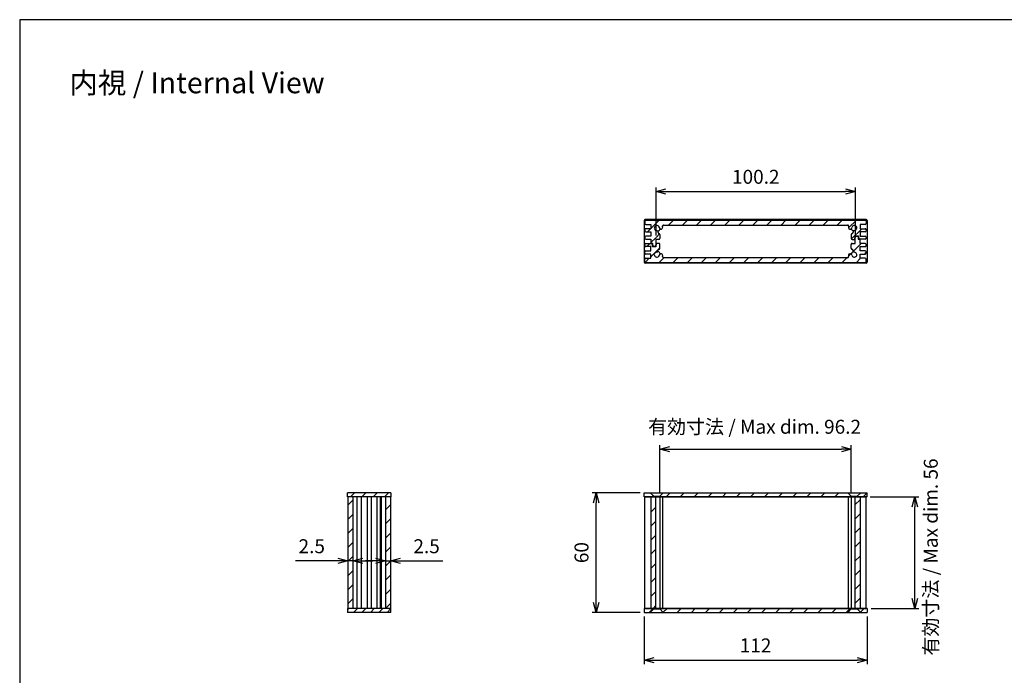
# Model space of a CAD drawing. Units: millimetres. Extents: x 0 to 2438, y 0 to 560.
# Drawn here: x 816 to 1311, y 231 to 560 of the extents above; entities that cross this region are included whole.
import ezdxf

# ---------------------------------------------------------------- set-up
doc = ezdxf.new("R2010")
doc.units = ezdxf.units.MM
doc.header["$LTSCALE"] = 2
doc.linetypes.add('AM_ISO02W050x2', pattern=[3.75, 3, -0.75])
for name, color, linetype, lineweight in [('AM_5', 3, 'Continuous', 25), ('AM_8', 1, 'Continuous', 25), ('上ｶﾊﾞｰ', 7, 'Continuous', 25), ('下ｶﾊﾞｰ', 2, 'Continuous', 25), ('ﾊﾟﾈﾙ', 5, 'Continuous', 25), ('ﾊﾟﾈﾙ0', 5, 'AM_ISO02W050x2', 13)]:
    doc.layers.add(name, color=color, linetype=linetype, lineweight=lineweight)
doc.styles.get("Standard").update_dxf_attribs({"font": 'ISOCP.SHX', "bigfont": 'EXTFONT.SHX'})
doc.dimstyles.new('AM_ISO$0', dxfattribs={"dimtxt": 3.5, "dimasz": 2.5, "dimexe": 1, "dimexo": 1, "dimgap": 1.5, "dimtad": 1, "dimdsep": 46, "dimtxsty": 'STANDARD', "dimblk": 'OPEN30', "dimcen": 0, "dimclrd": 3, "dimclre": 3, "dimclrt": 2, "dimadec": 0, "dimazin": 2, "dimtp": 0.1, "dimtm": 0.1, "dimtfac": 0.71, "dimtmove": 0, "dimatfit": 3, "dimldrblk": 'OPEN30', "dimfxl": 1, "dimlwd": -1, "dimlwe": -1, "dimarcsym": 0})
pattern_1 = [(45, (18.892, 18.98), (-3.535534, 3.535534), [])]
pattern_2 = [(45, (-5e-13, 71.7203), (-3.535534, 3.535534), [])]

# ---------------------------------------------------------------- blocks, each defined once
blk = doc.blocks.new('TK-A3')
blk.add_lwpolyline([(0, 0), (403, 0), (403, 280), (0, 280)], close=True)
blk = doc.blocks.new('_Open30')
at = {"color": 0, "linetype": 'ByBlock', "lineweight": -2}
for p, q in [((-1, 0.268), (0, 0)), ((0, 0), (-1, -0.268)), ((0, 0), (-1, 0))]:
    blk.add_line(p, q, dxfattribs=at)
blk = doc.blocks.new('*D23')
at = {"layer": 'AM_5', "color": 3}
for p, q in [((1127.58, 322.46), (1103.58, 322.46)), ((1105.58, 267.46), (1105.58, 317.46)), ((1127.58, 262.46), (1103.58, 262.46))]:
    blk.add_line(p, q, dxfattribs=at)
at = {"layer": 'Defpoints', "color": 0}
for p in [(1105.58, 322.46), (1129.58, 322.46), (1129.58, 262.46)]:
    blk.add_point(p, dxfattribs=at)
at = {"layer": 'AM_5', "color": 3, "xscale": 5, "yscale": 5, "zscale": 5}
for p, rotation in [((1105.58, 322.46), 90), ((1105.58, 262.46), 270)]:
    blk.add_blockref('_Open30', p, dxfattribs=dict(at, rotation=rotation))
at = {"layer": 'AM_5', "color": 2, "insert": (1099.08, 292.46), "char_height": 7, "attachment_point": 5, "rotation": 90}
blk.add_mtext('60', dxfattribs=at)
blk = doc.blocks.new('*D24')
at = {"layer": 'AM_5', "color": 3}
for p, q in [((1137.48, 322.46), (1137.48, 346.46)), ((1233.68, 322.46), (1233.68, 346.46)), ((1142.48, 344.46), (1228.68, 344.46))]:
    blk.add_line(p, q, dxfattribs=at)
at = {"layer": 'Defpoints', "color": 0}
for p in [(1233.68, 344.46), (1137.48, 320.46), (1233.68, 320.46)]:
    blk.add_point(p, dxfattribs=at)
at = {"layer": 'AM_5', "color": 3, "xscale": 5, "yscale": 5, "zscale": 5, "rotation": 180}
blk.add_blockref('_Open30', (1137.48, 344.46), dxfattribs=at)
at = {"layer": 'AM_5', "color": 3, "xscale": 5, "yscale": 5, "zscale": 5}
blk.add_blockref('_Open30', (1233.68, 344.46), dxfattribs=at)
at = {"layer": 'AM_5', "color": 2, "insert": (1185.07, 354.73), "char_height": 7, "attachment_point": 5}
blk.add_mtext('有効寸法 / Max dim. 96.2', dxfattribs=at)
blk = doc.blocks.new('*D25')
at = {"layer": 'AM_5', "color": 3}
for p, q in [((1243.18, 320.46), (1267.58, 320.46)), ((1265.58, 269.46), (1265.58, 315.46)), ((1243.58, 264.46), (1267.58, 264.46))]:
    blk.add_line(p, q, dxfattribs=at)
at = {"layer": 'Defpoints', "color": 0}
for p in [(1241.18, 320.46), (1265.58, 320.46), (1241.58, 264.46)]:
    blk.add_point(p, dxfattribs=at)
at = {"layer": 'AM_5', "color": 3, "xscale": 5, "yscale": 5, "zscale": 5}
for p, rotation in [((1265.58, 320.46), 90), ((1265.58, 264.46), 270)]:
    blk.add_blockref('_Open30', p, dxfattribs=dict(at, rotation=rotation))
at = {"layer": 'AM_5', "color": 2, "insert": (1274.49, 290.23), "char_height": 7, "attachment_point": 5, "rotation": 90}
blk.add_mtext('有効寸法 / Max dim. 56', dxfattribs=at)
blk = doc.blocks.new('*D26')
at = {"layer": 'AM_5', "color": 3}
for p, q in [((1129.58, 260.46), (1129.58, 236.46)), ((1241.58, 260.46), (1241.58, 236.46)), ((1134.58, 238.46), (1236.58, 238.46))]:
    blk.add_line(p, q, dxfattribs=at)
at = {"layer": 'Defpoints', "color": 0}
for p in [(1129.58, 262.46), (1241.58, 262.46), (1241.58, 238.46)]:
    blk.add_point(p, dxfattribs=at)
at = {"layer": 'AM_5', "color": 3, "xscale": 5, "yscale": 5, "zscale": 5, "rotation": 180}
blk.add_blockref('_Open30', (1129.58, 238.46), dxfattribs=at)
at = {"layer": 'AM_5', "color": 3, "xscale": 5, "yscale": 5, "zscale": 5}
blk.add_blockref('_Open30', (1241.58, 238.46), dxfattribs=at)
at = {"layer": 'AM_5', "color": 2, "insert": (1185.58, 244.97), "char_height": 7, "attachment_point": 5}
blk.add_mtext('112', dxfattribs=at)
blk = doc.blocks.new('*D29')
at = {"layer": 'AM_5', "color": 3}
for p, q in [((994.73, 288.26), (989.73, 288.26)), ((999.73, 290.46), (999.73, 286.26)), ((999.73, 288.26), (1002.23, 288.26)), ((1002.23, 290.46), (1002.23, 286.26)), ((1007.23, 288.26), (1028.5, 288.26))]:
    blk.add_line(p, q, dxfattribs=at)
at = {"layer": 'Defpoints', "color": 0}
for p in [(999.73, 292.46), (1002.23, 292.46), (1002.23, 288.26)]:
    blk.add_point(p, dxfattribs=at)
at = {"layer": 'AM_5', "color": 3, "xscale": 5, "yscale": 5, "zscale": 5}
blk.add_blockref('_Open30', (999.73, 288.26), dxfattribs=at)
at = {"layer": 'AM_5', "color": 3, "xscale": 5, "yscale": 5, "zscale": 5, "rotation": 180}
blk.add_blockref('_Open30', (1002.23, 288.26), dxfattribs=at)
at = {"layer": 'AM_5', "color": 2, "insert": (1020.36, 294.76), "char_height": 7, "attachment_point": 5}
blk.add_mtext('2.5', dxfattribs=at)
blk = doc.blocks.new('*D30')
at = {"layer": 'AM_5', "color": 3}
for p, q in [((975.83, 288.26), (954.56, 288.26)), ((980.83, 290.46), (980.83, 286.26)), ((983.33, 288.26), (980.83, 288.26)), ((983.33, 290.46), (983.33, 286.26)), ((988.33, 288.26), (993.33, 288.26))]:
    blk.add_line(p, q, dxfattribs=at)
at = {"layer": 'Defpoints', "color": 0}
for p in [(980.83, 292.46), (983.33, 292.46), (980.83, 288.26)]:
    blk.add_point(p, dxfattribs=at)
at = {"layer": 'AM_5', "color": 3, "xscale": 5, "yscale": 5, "zscale": 5}
blk.add_blockref('_Open30', (980.83, 288.26), dxfattribs=at)
at = {"layer": 'AM_5', "color": 3, "xscale": 5, "yscale": 5, "zscale": 5, "rotation": 180}
blk.add_blockref('_Open30', (983.33, 288.26), dxfattribs=at)
at = {"layer": 'AM_5', "color": 2, "insert": (962.69, 294.76), "char_height": 7, "attachment_point": 5}
blk.add_mtext('2.5', dxfattribs=at)
blk = doc.blocks.new('*D46')
at = {"layer": 'AM_5', "color": 3}
for p, q in [((1135.6, 451.72), (1135.6, 475.72)), ((1235.8, 451.72), (1235.8, 475.72)), ((1140.6, 473.72), (1230.8, 473.72))]:
    blk.add_line(p, q, dxfattribs=at)
at = {"layer": 'Defpoints', "color": 0}
for p in [(1235.8, 473.72), (1135.6, 449.72), (1235.8, 449.72)]:
    blk.add_point(p, dxfattribs=at)
at = {"layer": 'AM_5', "color": 3, "xscale": 5, "yscale": 5, "zscale": 5, "rotation": 180}
blk.add_blockref('_Open30', (1135.6, 473.72), dxfattribs=at)
at = {"layer": 'AM_5', "color": 3, "xscale": 5, "yscale": 5, "zscale": 5}
blk.add_blockref('_Open30', (1235.8, 473.72), dxfattribs=at)
at = {"layer": 'AM_5', "color": 2, "insert": (1185.7, 480.22), "char_height": 7, "attachment_point": 5}
blk.add_mtext('100.2', dxfattribs=at)

msp = doc.modelspace()

# ---------------------------------------------------------------- hatches: boundary and pattern name
at = {"layer": 'AM_8'}
h = msp.add_hatch(dxfattribs=at)
h.set_pattern_fill('_U', color=256, scale=5, angle=45, style=0, pattern_type=0)
h.set_pattern_definition(pattern_2)
edge = h.paths.add_edge_path()
edge.add_arc((1138.081, 455.765), 0.875, 255.10543, 369.31574)
edge.add_arc((1135.984, 455.421), 3, 9.31574, 16.60155)
edge.add_arc((1139.338, 456.421), 0.5, 90, 196.60155, ccw=False)
edge.add_line((1139.338, 456.921), (1231.83, 456.921))
edge.add_arc((1231.83, 456.421), 0.5, -16.60155, 90, ccw=False)
edge.add_arc((1235.184, 455.421), 3, 163.39845, 170.68426)
edge.add_arc((1233.087, 455.765), 0.875, 170.68426, 284.89457)
edge.add_arc((1233.082, 455.769), 0.88, 285.10513, 350.59741)
edge.add_arc((1235.184, 455.421), 1.25, -105, 170.59741, ccw=False)
edge.add_line((1234.86, 454.214), (1234.52, 452.944))
edge.add_arc((1234.23, 453.021), 0.3, 270, 345, ccw=False)
edge.add_line((1234.23, 452.721), (1234.184, 452.721))
edge.add_arc((1234.184, 452.221), 0.5, 90, 180)
edge.add_line((1233.684, 452.221), (1233.684, 450.221))
edge.add_arc((1234.184, 450.221), 0.5, 180, 270)
edge.add_line((1234.184, 449.721), (1235.484, 449.721))
edge.add_line((1235.484, 449.721), (1235.59, 451.471))
edge.add_line((1235.59, 451.471), (1237.277, 451.471))
edge.add_line((1237.277, 451.471), (1237.384, 449.771))
edge.add_line((1237.384, 449.771), (1238.184, 449.771))
edge.add_line((1238.184, 449.771), (1240.684, 449.771))
edge.add_arc((1240.684, 450.271), 0.5, 270, 360)
edge.add_line((1241.184, 450.271), (1241.184, 450.871))
edge.add_arc((1240.684, 450.871), 0.5, 0, 90)
edge.add_line((1240.684, 451.371), (1238.184, 451.371))
edge.add_line((1238.184, 451.371), (1238.184, 453.471))
edge.add_line((1238.184, 453.471), (1240.684, 453.471))
edge.add_arc((1240.684, 453.971), 0.5, 270, 360)
edge.add_line((1241.184, 453.971), (1241.184, 454.571))
edge.add_arc((1240.684, 454.571), 0.5, 360, 450)
edge.add_line((1240.684, 455.071), (1238.184, 455.071))
edge.add_line((1238.184, 455.071), (1238.184, 457.171))
edge.add_line((1238.184, 457.171), (1240.684, 457.171))
edge.add_arc((1240.684, 457.671), 0.5, 270, 360)
edge.add_line((1241.184, 457.671), (1241.184, 458.921))
edge.add_arc((1240.684, 458.921), 0.5, 0, 90)
edge.add_line((1240.684, 459.421), (1130.484, 459.421))
edge.add_arc((1130.484, 458.921), 0.5, 90, 180)
edge.add_line((1129.984, 458.921), (1129.984, 457.671))
edge.add_arc((1130.484, 457.671), 0.5, 180, 270)
edge.add_line((1130.484, 457.171), (1132.984, 457.171))
edge.add_line((1132.984, 457.171), (1132.984, 455.071))
edge.add_line((1132.984, 455.071), (1130.484, 455.071))
edge.add_arc((1130.484, 454.571), 0.5, 90, 180)
edge.add_line((1129.984, 454.571), (1129.984, 453.971))
edge.add_arc((1130.484, 453.971), 0.5, 180, 270)
edge.add_line((1130.484, 453.471), (1132.984, 453.471))
edge.add_line((1132.984, 453.471), (1132.984, 451.371))
edge.add_line((1132.984, 451.371), (1130.484, 451.371))
edge.add_arc((1130.484, 450.871), 0.5, 90, 180)
edge.add_line((1129.984, 450.871), (1129.984, 450.271))
edge.add_arc((1130.484, 450.271), 0.5, 180, 270)
edge.add_line((1130.484, 449.771), (1133.784, 449.771))
edge.add_line((1133.784, 449.771), (1133.89, 451.471))
edge.add_line((1133.89, 451.471), (1135.578, 451.471))
edge.add_line((1135.578, 451.471), (1135.684, 449.721))
edge.add_line((1135.684, 449.721), (1136.984, 449.721))
edge.add_arc((1136.984, 450.221), 0.5, 270, 360)
edge.add_line((1137.484, 450.221), (1137.484, 452.221))
edge.add_arc((1136.984, 452.221), 0.5, 360, 450)
edge.add_line((1136.984, 452.721), (1136.937, 452.721))
edge.add_arc((1136.937, 453.021), 0.3, 195, 270, ccw=False)
edge.add_line((1136.648, 452.944), (1136.307, 454.214))
edge.add_arc((1135.984, 455.421), 1.25, 9.40259, 285, ccw=False)
edge.add_arc((1138.085, 455.769), 0.88, 189.40259, 254.89487)
h = msp.add_hatch(dxfattribs=at)
h.set_pattern_fill('_U', color=256, scale=5, angle=45, style=0, pattern_type=0)
h.set_pattern_definition(pattern_2)
edge = h.paths.add_edge_path()
edge.add_arc((1130.484, 443.471), 0.5, 90, 180)
edge.add_line((1129.984, 443.471), (1129.984, 442.871))
edge.add_arc((1130.484, 442.871), 0.5, 180, 270)
edge.add_line((1130.484, 442.371), (1132.984, 442.371))
edge.add_line((1132.984, 442.371), (1132.984, 440.271))
edge.add_line((1132.984, 440.271), (1130.484, 440.271))
edge.add_arc((1130.484, 439.771), 0.5, 90, 180)
edge.add_line((1129.984, 439.771), (1129.984, 438.521))
edge.add_arc((1130.484, 438.521), 0.5, 180, 270)
edge.add_line((1130.484, 438.021), (1240.684, 438.021))
edge.add_arc((1240.684, 438.521), 0.5, 270, 360)
edge.add_line((1241.184, 438.521), (1241.184, 439.771))
edge.add_arc((1240.684, 439.771), 0.5, 0, 90)
edge.add_line((1240.684, 440.271), (1238.184, 440.271))
edge.add_line((1238.184, 440.271), (1238.184, 442.371))
edge.add_line((1238.184, 442.371), (1240.684, 442.371))
edge.add_arc((1240.684, 442.871), 0.5, 270, 360)
edge.add_line((1241.184, 442.871), (1241.184, 443.471))
edge.add_arc((1240.684, 443.471), 0.5, 0, 90)
edge.add_line((1240.684, 443.971), (1238.184, 443.971))
edge.add_line((1238.184, 443.971), (1238.184, 446.071))
edge.add_line((1238.184, 446.071), (1240.684, 446.071))
edge.add_arc((1240.684, 446.571), 0.5, 270, 360)
edge.add_line((1241.184, 446.571), (1241.184, 447.171))
edge.add_arc((1240.684, 447.171), 0.5, 0, 90)
edge.add_line((1240.684, 447.671), (1238.184, 447.671))
edge.add_line((1238.184, 447.671), (1238.184, 449.771))
edge.add_line((1238.184, 449.771), (1237.184, 449.771))
edge.add_line((1237.184, 449.771), (1237.084, 451.321))
edge.add_line((1237.084, 451.321), (1235.784, 451.321))
edge.add_line((1235.784, 451.321), (1235.684, 449.721))
edge.add_line((1235.684, 449.721), (1235.684, 447.721))
edge.add_line((1235.684, 447.721), (1234.184, 447.721))
edge.add_arc((1234.184, 447.221), 0.5, 90, 180)
edge.add_line((1233.684, 447.221), (1233.684, 445.221))
edge.add_arc((1234.184, 445.221), 0.5, 180, 270)
edge.add_line((1234.184, 444.721), (1234.23, 444.721))
edge.add_arc((1234.23, 444.421), 0.3, 15, 90, ccw=False)
edge.add_line((1234.52, 444.499), (1234.86, 443.229))
edge.add_arc((1235.184, 442.021), 1.25, -170.59741, 105, ccw=False)
edge.add_arc((1233.082, 441.673), 0.88, 9.40259, 74.89487)
edge.add_arc((1233.087, 441.677), 0.875, 75.10543, 189.31574)
edge.add_arc((1235.184, 442.021), 3, 189.31574, 196.60155)
edge.add_arc((1231.83, 441.021), 0.5, -90, 16.60155, ccw=False)
edge.add_line((1231.83, 440.521), (1139.338, 440.521))
edge.add_arc((1139.338, 441.021), 0.5, 163.39845, 270, ccw=False)
edge.add_arc((1135.984, 442.021), 3, 343.39845, 350.68426)
edge.add_arc((1138.081, 441.677), 0.875, 350.68426, 464.89457)
edge.add_arc((1138.085, 441.673), 0.88, 105.10513, 170.59741)
edge.add_arc((1135.984, 442.021), 1.25, 75, 350.59741, ccw=False)
edge.add_line((1136.307, 443.229), (1136.648, 444.499))
edge.add_arc((1136.937, 444.421), 0.3, 90, 165, ccw=False)
edge.add_line((1136.937, 444.721), (1136.984, 444.721))
edge.add_arc((1136.984, 445.221), 0.5, 270, 360)
edge.add_line((1137.484, 445.221), (1137.484, 447.221))
edge.add_arc((1136.984, 447.221), 0.5, 0, 90)
edge.add_line((1136.984, 447.721), (1135.484, 447.721))
edge.add_line((1135.484, 447.721), (1135.484, 449.721))
edge.add_line((1135.484, 449.721), (1135.384, 451.321))
edge.add_line((1135.384, 451.321), (1134.084, 451.321))
edge.add_line((1134.084, 451.321), (1133.984, 449.771))
edge.add_line((1133.984, 449.771), (1132.984, 449.771))
edge.add_line((1132.984, 449.771), (1132.984, 447.671))
edge.add_line((1132.984, 447.671), (1130.484, 447.671))
edge.add_arc((1130.484, 447.171), 0.5, 90, 180)
edge.add_line((1129.984, 447.171), (1129.984, 446.571))
edge.add_arc((1130.484, 446.571), 0.5, 180, 270)
edge.add_line((1130.484, 446.071), (1132.984, 446.071))
edge.add_line((1132.984, 446.071), (1132.984, 443.971))
edge.add_line((1132.984, 443.971), (1130.484, 443.971))
h = msp.add_hatch(dxfattribs=at)
h.set_pattern_fill('_U', color=256, scale=4, angle=45, style=0, pattern_type=0)
h.set_pattern_definition([(45, (18.892, 18.98), (-2.828427, 2.828427), [])])
h.paths.add_polyline_path([(980.578, 322.464), (1002.478, 322.464), (1002.478, 320.464), (997.02, 320.464), (995.527, 320.464), (980.578, 320.464)])
h = msp.add_hatch(dxfattribs=at)
h.set_pattern_fill('_USER', color=256, scale=5, angle=45, style=0, pattern_type=0)
h.set_pattern_definition(pattern_1)
h.paths.add_polyline_path([(1134.484, 320.714), (1132.734, 322.464), (1129.584, 322.464), (1129.584, 320.464), (1134.484, 320.464)])
h = msp.add_hatch(dxfattribs=at)
h.set_pattern_fill('_USER', color=256, scale=5, angle=45, style=0, pattern_type=0)
h.set_pattern_definition(pattern_1)
h.paths.add_polyline_path([(1233.684, 320.714), (1231.934, 322.464), (1139.234, 322.464), (1137.484, 320.714), (1137.484, 320.464), (1233.684, 320.464)])
h = msp.add_hatch(dxfattribs=at)
h.set_pattern_fill('_USER', color=256, scale=5, angle=45, style=0, pattern_type=0)
h.set_pattern_definition(pattern_1)
h.paths.add_polyline_path([(1241.584, 322.464), (1238.434, 322.464), (1236.684, 320.714), (1236.684, 320.464), (1241.584, 320.464)])
h = msp.add_hatch(dxfattribs=at)
h.set_pattern_fill('_U', color=256, scale=5, angle=45, style=0, pattern_type=0)
h.set_pattern_definition(pattern_1)
h.paths.add_polyline_path([(983.328, 320.464), (983.328, 264.464), (980.828, 264.464), (980.828, 320.464)])
h = msp.add_hatch(dxfattribs=at)
h.set_pattern_fill('_U', color=256, scale=5, angle=45, style=0, pattern_type=0)
h.set_pattern_definition(pattern_1)
h.paths.add_polyline_path([(1002.228, 320.464), (1002.228, 264.464), (999.728, 264.464), (999.728, 320.464)])
h = msp.add_hatch(dxfattribs=at)
h.set_pattern_fill('_U', color=256, scale=5, angle=45, style=0, pattern_type=0)
h.set_pattern_definition(pattern_1)
h.paths.add_polyline_path([(1134.484, 264.464), (1135.484, 264.464), (1135.484, 320.464), (1132.984, 320.464), (1132.984, 264.464)])
h = msp.add_hatch(dxfattribs=at)
h.set_pattern_fill('_USER', color=256, scale=5, angle=45, style=0, pattern_type=0)
h.set_pattern_definition(pattern_1)
h.paths.add_polyline_path([(1238.184, 264.464), (1238.184, 320.464), (1235.684, 320.464), (1235.684, 264.464)])
h = msp.add_hatch(dxfattribs=at)
h.set_pattern_fill('_U', color=256, scale=3, angle=45, style=0, pattern_type=0)
h.set_pattern_definition([(45, (18.892, 18.9798), (-2.12132, 2.12132), [])])
h.paths.add_polyline_path([(1002.478, 262.464), (980.578, 262.464), (980.578, 264.464), (1002.478, 264.464)])
h = msp.add_hatch(dxfattribs=at)
h.set_pattern_fill('_USER', color=256, scale=5, angle=45, style=0, pattern_type=0)
h.set_pattern_definition(pattern_1)
h.paths.add_polyline_path([(1134.484, 264.464), (1129.584, 264.464), (1129.584, 262.464), (1132.734, 262.464), (1134.484, 264.214)])
h = msp.add_hatch(dxfattribs=at)
h.set_pattern_fill('_U', color=256, scale=5, angle=45, style=0, pattern_type=0)
h.set_pattern_definition(pattern_1)
h.paths.add_polyline_path([(1231.934, 262.464), (1233.684, 264.214), (1233.684, 264.464), (1137.484, 264.464), (1137.484, 264.214), (1139.234, 262.464), (1169.152, 262.464)])
h = msp.add_hatch(dxfattribs=at)
h.set_pattern_fill('_USER', color=256, scale=5, angle=45, style=0, pattern_type=0)
h.set_pattern_definition(pattern_1)
h.paths.add_polyline_path([(1236.684, 264.464), (1236.684, 264.214), (1238.434, 262.464), (1241.584, 262.464), (1241.584, 264.464)])

# ---------------------------------------------------------------- linework, layer by layer
at = {"layer": '上ｶﾊﾞｰ'}
for p, q in [((1235.684, 449.721), (1235.784, 451.321)), ((1235.784, 451.321), (1237.084, 451.321)), ((1237.084, 451.321), (1237.184, 449.771)), ((1129.984, 446.571), (1129.984, 447.171)), ((1130.484, 447.671), (1133.784, 447.671)), ((1132.984, 446.071), (1130.484, 446.071)), ((1132.984, 443.971), (1132.984, 446.071)), ((1133.89, 445.971), (1133.784, 447.671)), ((1135.578, 445.971), (1133.89, 445.971)), ((1135.684, 447.721), (1135.578, 445.971)), ((1136.984, 447.721), (1135.684, 447.721)), ((1137.484, 445.221), (1137.484, 447.221)), ((1233.684, 445.221), (1233.684, 447.221)), ((1234.184, 447.721), (1235.684, 447.721)), ((1235.684, 447.721), (1235.684, 449.721)), ((1237.184, 449.771), (1238.184, 449.771)), ((1238.184, 447.671), (1238.184, 449.771)), ((1238.184, 447.671), (1238.184, 449.771)), ((1240.684, 447.671), (1238.184, 447.671)), ((1238.184, 443.971), (1238.184, 446.071)), ((1238.184, 446.071), (1240.684, 446.071)), ((1241.184, 446.571), (1241.184, 447.171)), ((1129.984, 442.871), (1129.984, 443.471)), ((1130.484, 443.971), (1132.984, 443.971)), ((1132.984, 442.371), (1130.484, 442.371)), ((1130.484, 440.271), (1132.984, 440.271)), ((1132.984, 440.271), (1132.984, 442.371)), ((1136.307, 443.229), (1136.648, 444.499)), ((1136.984, 444.721), (1136.937, 444.721)), ((1231.83, 440.521), (1139.338, 440.521)), ((1233.313, 442.522), (1233.31, 442.523)), ((1234.184, 444.721), (1234.23, 444.721)), ((1234.86, 443.229), (1234.52, 444.499)), ((1240.684, 443.971), (1238.184, 443.971)), ((1238.184, 442.371), (1240.684, 442.371)), ((1238.184, 440.271), (1238.184, 442.371)), ((1240.684, 440.271), (1238.184, 440.271)), ((1241.184, 442.871), (1241.184, 443.471)), ((1129.984, 438.521), (1129.984, 439.771)), ((1240.684, 438.021), (1130.484, 438.021)), ((1241.184, 438.521), (1241.184, 439.771)), ((1002.228, 320.464), (990.528, 320.464)), ((992.528, 320.464), (992.528, 264.464)), ((995.527, 264.464), (995.527, 320.464)), ((997.02, 320.464), (997.02, 264.464)), ((997.726, 264.464), (997.726, 320.464)), ((999.728, 320.464), (999.728, 264.464)), ((1002.228, 320.464), (1002.228, 264.464)), ((1002.228, 264.464), (990.528, 264.464))]:
    msp.add_line(p, q, dxfattribs=at)
for centre, radius, start, end in [((1130.484, 447.171), 0.5, 90, 180), ((1130.484, 446.571), 0.5, 180, 270), ((1136.984, 447.221), 0.5, 0, 90), ((1136.984, 445.221), 0.5, 270, 0), ((1234.184, 447.221), 0.5, 90, 180), ((1234.184, 447.221), 0.5, 90, 180), ((1234.184, 445.221), 0.5, 180, 270), ((1240.684, 447.171), 0.5, 0, 90), ((1240.684, 446.571), 0.5, 270, 0), ((1130.484, 443.471), 0.5, 90, 180), ((1130.484, 442.871), 0.5, 180, 270), ((1130.484, 439.771), 0.5, 90, 180), ((1135.984, 442.021), 1.25, 75, 350.59741), ((1136.937, 444.421), 0.3, 90, 165), ((1138.085, 441.673), 0.88, 105, 170.59741), ((1138.081, 441.677), 0.875, 350.68426, 105), ((1139.338, 441.021), 0.5, 163.39845, 270), ((1135.984, 442.021), 3, 343.39845, 350.68426), ((1231.83, 441.021), 0.5, 270, 16.60155), ((1233.087, 441.677), 0.875, 75, 189.31574), ((1235.184, 442.021), 3, 189.31574, 196.60155), ((1233.082, 441.673), 0.88, 9.40259, 75), ((1235.184, 442.021), 1.25, 189.40259, 105), ((1234.23, 444.421), 0.3, 15, 90), ((1240.684, 443.471), 0.5, 0, 90), ((1240.684, 442.871), 0.5, 270, 0), ((1240.684, 439.771), 0.5, 0, 90), ((1130.484, 438.521), 0.5, 180, 270), ((1240.684, 438.521), 0.5, 270, 0)]:
    msp.add_arc(centre, radius, start, end, dxfattribs=at)
at = {"layer": '下ｶﾊﾞｰ'}
for p, q in [((1129.984, 458.921), (1129.984, 457.671)), ((1130.484, 459.421), (1240.684, 459.421)), ((1130.484, 457.171), (1132.984, 457.171)), ((1132.984, 455.071), (1130.484, 455.071)), ((1132.984, 457.171), (1132.984, 455.071)), ((1139.338, 456.921), (1231.83, 456.921)), ((1240.684, 457.171), (1238.184, 457.171)), ((1238.184, 457.171), (1238.184, 455.071)), ((1238.184, 455.071), (1240.684, 455.071)), ((1241.184, 458.921), (1241.184, 457.671)), ((1129.984, 454.571), (1129.984, 453.971)), ((1129.984, 450.871), (1129.984, 450.271)), ((1130.484, 453.471), (1132.984, 453.471)), ((1132.984, 451.371), (1130.484, 451.371)), ((1132.984, 453.471), (1132.984, 451.371)), ((1136.307, 454.214), (1136.648, 452.944)), ((1136.984, 452.721), (1136.937, 452.721)), ((1137.484, 452.221), (1137.484, 450.221)), ((1137.854, 454.92), (1137.857, 454.919)), ((1233.684, 452.221), (1233.684, 450.221)), ((1234.184, 452.721), (1234.23, 452.721)), ((1234.86, 454.214), (1234.52, 452.944)), ((1235.484, 449.721), (1235.59, 451.471)), ((1235.59, 451.471), (1237.277, 451.471)), ((1237.277, 451.471), (1237.384, 449.771)), ((1238.184, 453.471), (1238.184, 451.371)), ((1240.684, 453.471), (1238.184, 453.471)), ((1238.184, 451.371), (1240.684, 451.371)), ((1241.184, 454.571), (1241.184, 453.971)), ((1241.184, 450.871), (1241.184, 450.271)), ((1130.484, 449.771), (1132.984, 449.771)), ((1132.984, 449.771), (1132.984, 447.671)), ((1132.984, 449.771), (1132.984, 447.671)), ((1133.984, 447.671), (1132.984, 447.671)), ((1134.084, 446.121), (1133.984, 447.671)), ((1135.384, 446.121), (1134.084, 446.121)), ((1135.484, 447.721), (1135.384, 446.121)), ((1136.984, 449.721), (1135.484, 449.721)), ((1135.484, 449.721), (1135.484, 447.721)), ((1234.184, 449.721), (1235.484, 449.721)), ((1240.684, 449.771), (1237.384, 449.771)), ((980.828, 320.464), (980.828, 264.464)), ((990.528, 320.464), (980.828, 320.464)), ((983.328, 320.464), (983.328, 264.464)), ((985.347, 320.464), (985.347, 264.464)), ((987.528, 320.464), (987.528, 264.464)), ((990.528, 320.464), (990.528, 264.464)), ((1129.984, 264.464), (1129.984, 320.464)), ((1129.984, 320.464), (1241.184, 320.464)), ((1132.984, 320.464), (1132.984, 264.464)), ((1135.484, 264.464), (1135.484, 320.464)), ((1137.484, 320.464), (1137.484, 264.464)), ((1138.956, 264.464), (1138.956, 320.464)), ((1232.212, 264.464), (1232.212, 320.464)), ((1233.684, 320.464), (1233.684, 264.464)), ((1235.684, 264.464), (1235.684, 320.464)), ((1238.184, 320.464), (1238.184, 264.464)), ((1241.184, 264.464), (1241.184, 320.464)), ((990.528, 264.464), (980.828, 264.464)), ((1129.984, 264.464), (1241.184, 264.464))]:
    msp.add_line(p, q, dxfattribs=at)
for centre, radius, start, end in [((1130.484, 458.921), 0.5, 90, 180), ((1130.484, 457.671), 0.5, 180, 270), ((1130.484, 454.571), 0.5, 90, 180), ((1135.984, 455.421), 1.25, 9.40259, 285), ((1138.085, 455.769), 0.88, 189.40259, 255), ((1138.081, 455.765), 0.875, 255, 9.31574), ((1139.338, 456.421), 0.5, 90, 196.60155), ((1135.984, 455.421), 3, 9.31574, 16.60155), ((1231.83, 456.421), 0.5, 343.39845, 90), ((1233.087, 455.765), 0.875, 170.68426, 285), ((1235.184, 455.421), 3, 163.39845, 170.68426), ((1233.082, 455.769), 0.88, 285, 350.59741), ((1235.184, 455.421), 1.25, 255, 170.59741), ((1240.684, 458.921), 0.5, 0, 90), ((1240.684, 457.671), 0.5, 270, 0), ((1240.684, 454.571), 0.5, 0, 90), ((1130.484, 453.971), 0.5, 180, 270), ((1130.484, 450.871), 0.5, 90, 180), ((1130.484, 450.271), 0.5, 180, 270), ((1136.937, 453.021), 0.3, 195, 270), ((1136.984, 452.221), 0.5, 0, 90), ((1136.984, 450.221), 0.5, 270, 0), ((1136.984, 450.221), 0.5, 270, 0), ((1234.184, 452.221), 0.5, 90, 180), ((1234.184, 450.221), 0.5, 180, 270), ((1234.23, 453.021), 0.3, 270, 345), ((1240.684, 453.971), 0.5, 270, 0), ((1240.684, 450.871), 0.5, 0, 90), ((1240.684, 450.271), 0.5, 270, 0)]:
    msp.add_arc(centre, radius, start, end, dxfattribs=at)
at = {"layer": 'ﾊﾟﾈﾙ'}
for p, q in [((1129.7, 459.171), (1129.7, 438.271)), ((1241.2, 459.671), (1130.2, 459.671)), ((1241.7, 459.171), (1241.7, 438.271)), ((1241.2, 437.771), (1130.2, 437.771)), ((1002.478, 322.464), (980.578, 322.464)), ((980.578, 320.464), (980.578, 322.464)), ((1002.478, 322.464), (1002.478, 320.464)), ((1129.584, 320.464), (1129.584, 322.464)), ((1129.584, 322.464), (1241.584, 322.464)), ((1129.584, 320.464), (1129.584, 322.464)), ((1241.584, 320.464), (1241.584, 322.464)), ((1002.478, 320.464), (980.578, 320.464)), ((1241.584, 320.464), (1129.584, 320.464)), ((1134.484, 320.714), (1137.484, 320.714)), ((1233.684, 320.714), (1236.684, 320.714)), ((980.578, 264.464), (980.578, 262.464)), ((1002.478, 264.464), (980.578, 264.464)), ((1002.478, 262.464), (980.578, 262.464)), ((1002.478, 262.464), (1002.478, 264.464)), ((1129.584, 264.464), (1129.584, 262.464)), ((1129.584, 264.464), (1129.584, 262.464)), ((1241.584, 264.464), (1129.584, 264.464)), ((1129.584, 262.464), (1241.584, 262.464)), ((1134.484, 264.214), (1137.484, 264.214)), ((1233.684, 264.214), (1236.684, 264.214)), ((1241.584, 264.464), (1241.584, 262.464))]:
    msp.add_line(p, q, dxfattribs=at)
for centre, radius, start, end in [((1130.2, 459.171), 0.5, 90, 180), ((1136.1, 455.421), 1.65, 285, 346.71272), ((1235.3, 455.421), 1.65, 193.28728, 255), ((1241.2, 459.171), 0.5, 0, 90), ((1136.1, 442.021), 1.65, 13.28728, 75), ((1235.3, 442.021), 1.65, 105, 166.71272), ((1130.2, 438.271), 0.5, 180, 270), ((1241.2, 438.271), 0.5, 270, 0)]:
    msp.add_arc(centre, radius, start, end, dxfattribs=at)
at = {"layer": 'ﾊﾟﾈﾙ0'}
for p, q in [((1134.484, 320.714), (1132.734, 322.464)), ((1137.484, 320.714), (1139.234, 322.464)), ((1233.684, 320.714), (1231.934, 322.464)), ((1236.684, 320.714), (1238.434, 322.464)), ((1134.484, 320.714), (1134.484, 320.464)), ((1137.484, 320.714), (1137.484, 320.464)), ((1233.684, 320.714), (1233.684, 320.464)), ((1236.684, 320.714), (1236.684, 320.464)), ((1134.484, 264.214), (1132.734, 262.464)), ((1134.484, 264.214), (1134.484, 264.464)), ((1137.484, 264.214), (1137.484, 264.464)), ((1137.484, 264.214), (1139.234, 262.464)), ((1233.684, 264.214), (1231.934, 262.464)), ((1233.684, 264.214), (1233.684, 264.464)), ((1236.684, 264.214), (1236.684, 264.464)), ((1236.684, 264.214), (1238.434, 262.464))]:
    msp.add_line(p, q, dxfattribs=at)

# ---------------------------------------------------------------- block references
at = {"lineweight": 0, "xscale": 2, "yscale": 2, "zscale": 2}
msp.add_blockref('TK-A3', (816, 0), dxfattribs=at)

# ---------------------------------------------------------------- texts
at = {"layer": 'AM_5', "color": 2, "insert": (840.947, 533.575), "char_height": 10.5, "attachment_point": 1}
msp.add_mtext('{\\fMS Gothic|b0|i0|c128|p49;\\C0;内視 / Internal View}', dxfattribs=at)

# ---------------------------------------------------------------- dimensions: what is measured, and where the dimension line sits
at = {"layer": 'AM_5'}
dim = msp.add_linear_dim(base=(1235.8, 473.721), p1=(1135.6, 449.721), p2=(1235.8, 449.721), dimstyle='AM_ISO$0', override={"dimscale": 2, "dimpost": ''}, dxfattribs=at)
dim.commit()
dim.dimension.update_dxf_attribs({"geometry": '*D46', "text_midpoint": (1185.7, 480.222)})
dim = msp.add_linear_dim(base=(1233.684, 344.464), p1=(1137.484, 320.464), p2=(1233.684, 320.464), text='有効寸法 / Max dim. <>', dimstyle='AM_ISO$0', override={"dimscale": 2, "dimpost": '', "dimtmove": 2}, dxfattribs=at)
dim.commit()
dim.dimension.update_dxf_attribs({"geometry": '*D24', "text_midpoint": (1185.07, 354.734), "dimtype": 160})
dim = msp.add_linear_dim(base=(1265.584, 320.464), p1=(1241.584, 264.464), p2=(1241.184, 320.464), angle=90, text='有効寸法 / Max dim. <>', dimstyle='AM_ISO$0', override={"dimscale": 2, "dimtmove": 2}, dxfattribs=at)
dim.commit()
dim.dimension.update_dxf_attribs({"geometry": '*D25', "text_midpoint": (1274.487, 290.225), "dimtype": 160})
for base, p1, p2, angle, override, picture, middle in [((1105.584, 322.464), (1129.584, 262.464), (1129.584, 322.464), 90, {"dimscale": 2, "dimpost": ''}, '*D23', (1099.084, 292.464)), ((980.828, 288.258), (983.328, 292.464), (980.828, 292.464), 0, {"dimscale": 2, "dimpost": ''}, '*D30', (962.694, 294.759)), ((1002.228, 288.264), (999.728, 292.464), (1002.228, 292.464), 0, {"dimscale": 2}, '*D29', (1020.361, 294.764)), ((1241.584, 238.464), (1129.584, 262.464), (1241.584, 262.464), 0, {"dimscale": 2, "dimpost": ''}, '*D26', (1185.584, 244.965))]:
    dim = msp.add_linear_dim(base=base, p1=p1, p2=p2, angle=angle, dimstyle='AM_ISO$0', override=override, dxfattribs=at)
    dim.commit()
    dim.dimension.update_dxf_attribs({"geometry": picture, "text_midpoint": middle})

doc.saveas('drawing.dxf')
